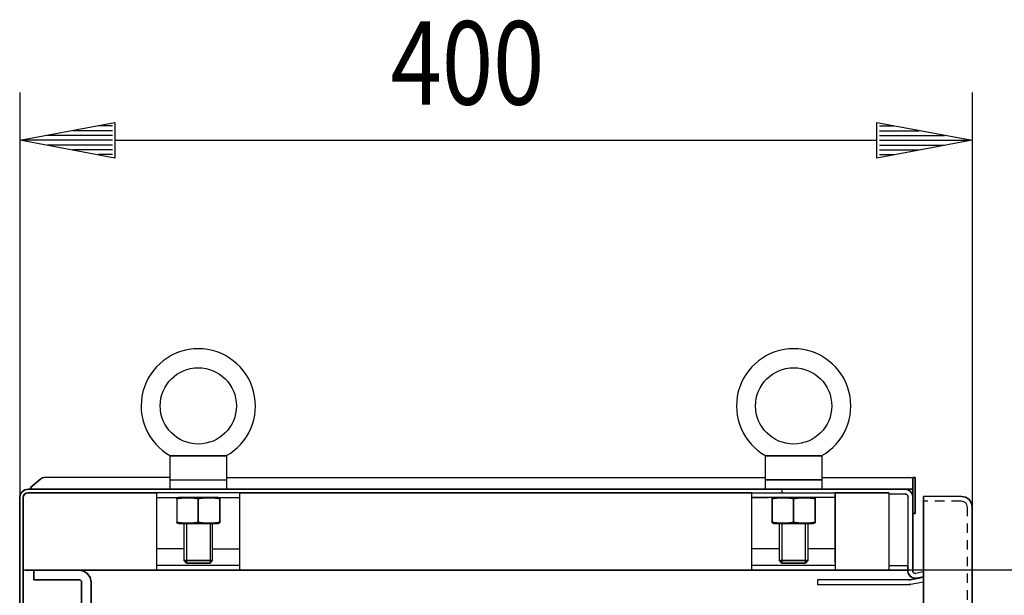
# Model space of a CAD drawing. Extents: x 0 to 5941, y 0 to 4200.
# Drawn here: x 1793 to 2207, y 3515 to 3757 of the extents above; entities that cross this region are included whole.
import ezdxf

# ---------------------------------------------------------------- set-up
doc = ezdxf.new("R2010")
doc.units = 0
doc.linetypes.add('GESTRICHELT', pattern=[7, 4, -3])
for name, color, linetype in [('1', 7, 'CONTINUOUS'), ('10', 7, 'CONTINUOUS'), ('49', 7, 'CONTINUOUS')]:
    doc.layers.add(name, color=color, linetype=linetype)

msp = doc.modelspace()

# ---------------------------------------------------------------- linework, layer by layer
at = {"layer": '1'}
for p, q in [((1880.2055, 3573.5845), (1856.2055, 3573.5845)), ((1856.2055, 3573.5845), (1880.2055, 3573.5845)), ((1856.2055, 3573.5845), (1856.2055, 3559.5845)), ((1856.5897, 3573.5845), (1856.5865, 3573.5845)), ((1856.5865, 3573.5845), (1856.598, 3573.5845)), ((1856.6445, 3573.5845), (1856.5897, 3573.5845)), ((1856.598, 3573.5845), (1856.6579, 3573.5845)), ((1856.7624, 3573.5845), (1856.6445, 3573.5845)), ((1856.6579, 3573.5845), (1856.7973, 3573.5845)), ((1856.9607, 3573.5845), (1856.7624, 3573.5845)), ((1856.7973, 3573.5845), (1856.997, 3573.5845)), ((1857.2134, 3573.5845), (1856.9607, 3573.5845)), ((1856.997, 3573.5845), (1857.2587, 3573.5845)), ((1857.5744, 3573.5845), (1857.2134, 3573.5845)), ((1857.2587, 3573.5845), (1857.56, 3573.5845)), ((1857.56, 3573.5845), (1858.0266, 3573.5845)), ((1857.9778, 3573.5845), (1857.5744, 3573.5845)), ((1858.4554, 3573.5845), (1857.9778, 3573.5845)), ((1858.0266, 3573.5845), (1858.5312, 3573.5845)), ((1858.9576, 3573.5845), (1858.4554, 3573.5845)), ((1858.5312, 3573.5845), (1859.1256, 3573.5845)), ((1859.6959, 3573.5845), (1858.9576, 3573.5845)), ((1859.1256, 3573.5845), (1859.7409, 3573.5845)), ((1860.4551, 3573.5845), (1859.6959, 3573.5845)), ((1859.7409, 3573.5845), (1860.6545, 3573.5845)), ((1861.3378, 3573.5845), (1860.4551, 3573.5845)), ((1860.6545, 3573.5845), (1861.5846, 3573.5845)), ((1862.2304, 3573.5845), (1861.3378, 3573.5845)), ((1861.5846, 3573.5845), (1862.8867, 3573.5845)), ((1863.6163, 3573.5845), (1862.2304, 3573.5845)), ((1862.8867, 3573.5845), (1864.1972, 3573.5845)), ((1865.0082, 3573.5845), (1863.6163, 3573.5845)), ((1864.1972, 3573.5845), (1864.9885, 3573.5845)), ((1864.9885, 3573.5845), (1865.7806, 3573.5845)), ((1865.847, 3573.5845), (1865.0082, 3573.5845)), ((1865.7806, 3573.5845), (1866.9928, 3573.5845)), ((1866.6862, 3573.5845), (1865.847, 3573.5845)), ((1867.6704, 3573.5845), (1866.6862, 3573.5845)), ((1866.9928, 3573.5845), (1868.2055, 3573.5845)), ((1868.6547, 3573.5845), (1867.6704, 3573.5845)), ((1868.2055, 3573.5845), (1869.8235, 3573.5845)), ((1869.8363, 3573.5845), (1868.6547, 3573.5845)), ((1869.8235, 3573.5845), (1871.4406, 3573.5845)), ((1871.0175, 3573.5845), (1869.8363, 3573.5845)), ((1871.7718, 3573.5845), (1871.0175, 3573.5845)), ((1871.4406, 3573.5845), (1872.8264, 3573.5845)), ((1872.5254, 3573.5845), (1871.7718, 3573.5845)), ((1873.7864, 3573.5845), (1872.5254, 3573.5845)), ((1872.8264, 3573.5845), (1874.2062, 3573.5845)), ((1875.0384, 3573.5845), (1873.7864, 3573.5845)), ((1874.2062, 3573.5845), (1875.0957, 3573.5845)), ((1875.9401, 3573.5845), (1875.0384, 3573.5845)), ((1875.0957, 3573.5845), (1875.9753, 3573.5845)), ((1876.8242, 3573.5845), (1875.9401, 3573.5845)), ((1875.9753, 3573.5845), (1876.732, 3573.5845)), ((1876.732, 3573.5845), (1877.4676, 3573.5845)), ((1877.4201, 3573.5845), (1876.8242, 3573.5845)), ((1877.9943, 3573.5845), (1877.4201, 3573.5845)), ((1877.4676, 3573.5845), (1877.9679, 3573.5845)), ((1877.9679, 3573.5845), (1878.4436, 3573.5845)), ((1878.4806, 3573.5845), (1877.9943, 3573.5845)), ((1878.4436, 3573.5845), (1878.8452, 3573.5845)), ((1878.9276, 3573.5845), (1878.4806, 3573.5845)), ((1878.8452, 3573.5845), (1879.2043, 3573.5845)), ((1879.2147, 3573.5845), (1878.9276, 3573.5845)), ((1879.2043, 3573.5845), (1879.4316, 3573.5845)), ((1879.4612, 3573.5845), (1879.2147, 3573.5845)), ((1879.4316, 3573.5845), (1879.6165, 3573.5845)), ((1879.6468, 3573.5845), (1879.4612, 3573.5845)), ((1879.6165, 3573.5845), (1879.7474, 3573.5845)), ((1879.7713, 3573.5845), (1879.6468, 3573.5845)), ((1879.7474, 3573.5845), (1879.8159, 3573.5845)), ((1879.8194, 3573.5845), (1879.7713, 3573.5845)), ((1879.8159, 3573.5845), (1879.8244, 3573.5845)), ((1879.8244, 3573.5845), (1879.8194, 3573.5845)), ((1880.2055, 3559.5845), (1880.2055, 3573.5845)), ((2130.2055, 3573.5845), (2106.2055, 3573.5845)), ((2106.2055, 3573.5845), (2130.2055, 3573.5845)), ((2106.2055, 3573.5845), (2106.2055, 3559.5845)), ((2106.5897, 3573.5845), (2106.5865, 3573.5845)), ((2106.5865, 3573.5845), (2106.598, 3573.5845)), ((2106.6445, 3573.5845), (2106.5897, 3573.5845)), ((2106.598, 3573.5845), (2106.6579, 3573.5845)), ((2106.7624, 3573.5845), (2106.6445, 3573.5845)), ((2106.6579, 3573.5845), (2106.7973, 3573.5845)), ((2106.9607, 3573.5845), (2106.7624, 3573.5845)), ((2106.7973, 3573.5845), (2106.997, 3573.5845)), ((2107.2134, 3573.5845), (2106.9607, 3573.5845)), ((2106.997, 3573.5845), (2107.2587, 3573.5845)), ((2107.5744, 3573.5845), (2107.2134, 3573.5845)), ((2107.2587, 3573.5845), (2107.56, 3573.5845)), ((2107.56, 3573.5845), (2108.0266, 3573.5845)), ((2107.9778, 3573.5845), (2107.5744, 3573.5845)), ((2108.4554, 3573.5845), (2107.9778, 3573.5845)), ((2108.0266, 3573.5845), (2108.5312, 3573.5845)), ((2108.9576, 3573.5845), (2108.4554, 3573.5845)), ((2108.5312, 3573.5845), (2109.1256, 3573.5845)), ((2109.6959, 3573.5845), (2108.9576, 3573.5845)), ((2109.1256, 3573.5845), (2109.7409, 3573.5845)), ((2110.4551, 3573.5845), (2109.6959, 3573.5845)), ((2109.7409, 3573.5845), (2110.6545, 3573.5845)), ((2111.3378, 3573.5845), (2110.4551, 3573.5845)), ((2110.6545, 3573.5845), (2111.5846, 3573.5845)), ((2112.2304, 3573.5845), (2111.3378, 3573.5845)), ((2111.5846, 3573.5845), (2112.8867, 3573.5845)), ((2113.6163, 3573.5845), (2112.2304, 3573.5845)), ((2112.8867, 3573.5845), (2114.1972, 3573.5845)), ((2115.0082, 3573.5845), (2113.6163, 3573.5845)), ((2114.1972, 3573.5845), (2114.9885, 3573.5845)), ((2114.9885, 3573.5845), (2115.7806, 3573.5845)), ((2115.847, 3573.5845), (2115.0082, 3573.5845)), ((2115.7806, 3573.5845), (2116.9928, 3573.5845)), ((2116.6862, 3573.5845), (2115.847, 3573.5845)), ((2117.6704, 3573.5845), (2116.6862, 3573.5845)), ((2116.9928, 3573.5845), (2118.2055, 3573.5845)), ((2118.6547, 3573.5845), (2117.6704, 3573.5845)), ((2118.2055, 3573.5845), (2119.8235, 3573.5845)), ((2119.8363, 3573.5845), (2118.6547, 3573.5845)), ((2119.8235, 3573.5845), (2121.4406, 3573.5845)), ((2121.0175, 3573.5845), (2119.8363, 3573.5845)), ((2121.7718, 3573.5845), (2121.0175, 3573.5845)), ((2121.4406, 3573.5845), (2122.8264, 3573.5845)), ((2122.5254, 3573.5845), (2121.7718, 3573.5845)), ((2123.7864, 3573.5845), (2122.5254, 3573.5845)), ((2122.8264, 3573.5845), (2124.2062, 3573.5845)), ((2125.0384, 3573.5845), (2123.7864, 3573.5845)), ((2124.2062, 3573.5845), (2125.0957, 3573.5845)), ((2125.9401, 3573.5845), (2125.0384, 3573.5845)), ((2125.0957, 3573.5845), (2125.9753, 3573.5845)), ((2126.8242, 3573.5845), (2125.9401, 3573.5845)), ((2125.9753, 3573.5845), (2126.732, 3573.5845)), ((2126.732, 3573.5845), (2127.4676, 3573.5845)), ((2127.4201, 3573.5845), (2126.8242, 3573.5845)), ((2127.9943, 3573.5845), (2127.4201, 3573.5845)), ((2127.4676, 3573.5845), (2127.9679, 3573.5845)), ((2127.9679, 3573.5845), (2128.4436, 3573.5845)), ((2128.4806, 3573.5845), (2127.9943, 3573.5845)), ((2128.4436, 3573.5845), (2128.8452, 3573.5845)), ((2128.9276, 3573.5845), (2128.4806, 3573.5845)), ((2128.8452, 3573.5845), (2129.2043, 3573.5845)), ((2129.2147, 3573.5845), (2128.9276, 3573.5845)), ((2129.2043, 3573.5845), (2129.4316, 3573.5845)), ((2129.4612, 3573.5845), (2129.2147, 3573.5845)), ((2129.4316, 3573.5845), (2129.6165, 3573.5845)), ((2129.6468, 3573.5845), (2129.4612, 3573.5845)), ((2129.6165, 3573.5845), (2129.7474, 3573.5845)), ((2129.7713, 3573.5845), (2129.6468, 3573.5845)), ((2129.7474, 3573.5845), (2129.8159, 3573.5845)), ((2129.8194, 3573.5845), (2129.7713, 3573.5845)), ((2129.8159, 3573.5845), (2129.8244, 3573.5845)), ((2129.8244, 3573.5845), (2129.8194, 3573.5845)), ((2130.2055, 3559.5849), (2130.2055, 3573.5845)), ((1802.3364, 3564.1966), (1802.0508, 3563.9966)), ((1802.0508, 3563.9966), (1802.3364, 3564.1966)), ((1802.6524, 3564.3439), (1802.3364, 3564.1966)), ((1802.3364, 3564.1966), (1802.6524, 3564.3439)), ((1802.9891, 3564.4341), (1802.6524, 3564.3439)), ((1802.6524, 3564.3439), (1802.9891, 3564.4341)), ((1803.3364, 3564.4645), (1802.9891, 3564.4341)), ((1802.9891, 3564.4341), (1803.3364, 3564.4645)), ((1856.2055, 3564.4645), (1803.3364, 3564.4645)), ((1880.2055, 3564.4645), (2106.2055, 3564.4645)), ((2130.2055, 3564.4645), (2167.2055, 3564.4645)), ((2167.9708, 3564.3123), (2167.2055, 3564.4645)), ((2167.2055, 3564.4645), (2167.9708, 3564.3123)), ((2167.9708, 3564.3123), (2168.2055, 3564.1555)), ((2168.2055, 3564.4645), (2168.2055, 3563.4645)), ((2168.2055, 3563.4645), (2168.2055, 3564.4645)), ((2168.2055, 3564.4645), (2168.2055, 3564.4341)), ((2168.2055, 3564.4341), (2168.2055, 3564.4645)), ((2168.2055, 3562.4645), (2168.2055, 3564.4645)), ((2168.2055, 3564.4645), (2168.2055, 3560.9388)), ((2168.2055, 3560.9388), (2168.2055, 3564.4645)), ((2168.2055, 3564.4645), (2169.2055, 3564.4645)), ((2169.2055, 3564.4645), (2168.2055, 3564.4645)), ((2168.2055, 3564.4645), (2168.2055, 3562.4645)), ((2169.2055, 3564.4645), (2168.2055, 3564.4645)), ((2168.2055, 3564.4645), (2169.2055, 3564.4645)), ((2168.2055, 3564.4341), (2168.2055, 3564.3439)), ((2168.2055, 3564.3439), (2168.2055, 3564.4341)), ((2168.2055, 3564.3439), (2168.2055, 3564.1966)), ((2168.2055, 3564.1966), (2168.2055, 3564.3439)), ((2168.2055, 3564.1966), (2168.2055, 3563.9966)), ((2168.2055, 3563.9966), (2168.2055, 3564.1966)), ((2169.2055, 3560.9388), (2169.2055, 3564.4645)), ((2169.2055, 3564.4645), (2169.2055, 3562.4645)), ((2169.2055, 3562.4645), (2169.2055, 3564.4645)), ((2169.2055, 3564.4645), (2169.2055, 3560.9388)), ((1856.2055, 3563.5845), (1880.2055, 3563.5845)), ((2130.2055, 3563.5845), (2106.2055, 3563.5845)), ((2106.2055, 3563.5845), (2130.2055, 3563.5845)), ((2124.2055, 3563.5845), (2112.2055, 3563.5845)), ((2112.2055, 3563.5845), (2124.2055, 3563.5845)), ((2113.279, 3563.5845), (2123.132, 3563.5845)), ((2123.132, 3563.5845), (2113.279, 3563.5845)), ((2123.132, 3563.5845), (2113.279, 3563.5845)), ((2113.279, 3563.5845), (2123.132, 3563.5845)), ((2168.2055, 3563.9966), (2168.2055, 3563.2306)), ((2168.2055, 3563.2306), (2168.2055, 3563.9966)), ((2168.2055, 3563.2306), (2168.2055, 3563.9966)), ((2168.2055, 3563.9966), (2168.2055, 3560.351)), ((2168.2055, 3563.9966), (2168.2055, 3563.2306)), ((2168.2055, 3560.351), (2168.2055, 3563.9966)), ((2168.2055, 3559.5849), (2168.2055, 3563.2306)), ((2168.2055, 3563.2306), (2168.2055, 3559.5849)), ((2168.2055, 3560.9388), (2168.2055, 3554.4645)), ((2168.2055, 3554.4645), (2168.2055, 3560.9388)), ((2168.2055, 3560.351), (2168.2055, 3559.5849)), ((2168.2055, 3559.5849), (2168.2055, 3560.351)), ((2169.2055, 3560.9388), (2169.2055, 3554.4645)), ((2169.2055, 3554.4645), (2169.2055, 3560.9388)), ((1793.2055, 3556.0845), (1793.4719, 3557.4239)), ((1793.4719, 3557.4239), (1793.2055, 3556.0845)), ((1793.2055, 3546.0845), (1793.2055, 3556.0845)), ((1793.2055, 3556.0845), (1793.2055, 1963.0845)), ((1793.2055, 1963.0845), (1793.2055, 3556.0845)), ((1793.4719, 3557.4239), (1794.2306, 3558.5594)), ((1794.2306, 3558.5594), (1793.4719, 3557.4239)), ((1794.2306, 3558.5594), (1795.3661, 3559.3181)), ((1795.3661, 3559.3181), (1794.2306, 3558.5594)), ((1794.7055, 3556.0845), (1794.8577, 3556.8499)), ((1794.8577, 3556.8499), (1794.7055, 3556.0845)), ((1794.7055, 1963.0845), (1794.7055, 3556.0845)), ((1794.7055, 3556.0845), (1794.7055, 3546.0845)), ((1794.7055, 3556.0845), (1794.7055, 1963.0845)), ((1794.8577, 3556.8499), (1795.2913, 3557.4987)), ((1795.2913, 3557.4987), (1794.8577, 3556.8499)), ((1795.2913, 3557.4987), (1795.9401, 3557.9323)), ((1795.9401, 3557.9323), (1795.2913, 3557.4987)), ((1795.3661, 3559.3181), (1796.7055, 3559.5845)), ((1796.7055, 3559.5845), (1795.3661, 3559.3181)), ((1795.9401, 3557.9323), (1796.7055, 3558.0845)), ((1796.7055, 3558.0845), (1795.9401, 3557.9323)), ((1796.7055, 3559.5845), (1850.2055, 3559.5845)), ((1850.2055, 3559.5845), (1796.7055, 3559.5845)), ((1850.2055, 3558.0845), (1796.7055, 3558.0845)), ((1796.7055, 3558.0845), (1850.2055, 3558.0845)), ((1850.418, 3559.5845), (1796.9027, 3559.5845)), ((1796.9027, 3559.5845), (2166.7055, 3559.5845)), ((1796.9027, 3559.5845), (2164.7055, 3559.5845)), ((1796.9027, 3558.0845), (1850.418, 3558.0845)), ((2168.2055, 3559.5849), (1798.0403, 3559.5849)), ((1798.0403, 3559.5849), (2168.2055, 3559.5849)), ((1823.5055, 3559.5845), (1819.9055, 3559.5845)), ((1819.9055, 3559.5845), (1823.5055, 3559.5845)), ((2100.7055, 3558.0845), (1844.605, 3558.0845)), ((1850.7055, 3558.0845), (1850.7055, 3525.5845)), ((1850.7055, 3556.0845), (1885.7055, 3556.0845)), ((1859.9055, 3556.0845), (1859.2055, 3555.8969)), ((1859.2055, 3555.8798), (1859.2055, 3555.8967)), ((1859.2055, 3555.8967), (1859.2055, 3555.8734)), ((1859.2055, 3555.8207), (1859.2055, 3555.8798)), ((1859.2055, 3555.8734), (1859.2055, 3555.8142)), ((1859.2055, 3555.6969), (1859.2055, 3555.8207)), ((1859.2055, 3555.8142), (1859.2055, 3555.6919)), ((1876.5055, 3556.0845), (1859.9055, 3556.0845)), ((1859.9055, 3556.0845), (1876.5055, 3556.0845)), ((1861.7055, 3556.0845), (1874.7055, 3556.0845)), ((1874.7055, 3556.0845), (1861.7055, 3556.0845)), ((1862.2055, 3556.0845), (1874.2055, 3556.0845)), ((1874.2055, 3556.0845), (1862.2055, 3556.0845)), ((1862.2055, 3556.0845), (1874.2055, 3556.0845)), ((1874.2055, 3556.0845), (1862.2055, 3556.0845)), ((1877.2055, 3555.8969), (1876.5055, 3556.0845)), ((1877.2055, 3555.8798), (1877.2055, 3555.8967)), ((1877.2055, 3555.8967), (1877.2055, 3555.8734)), ((1877.2055, 3555.8207), (1877.2055, 3555.8798)), ((1877.2055, 3555.8734), (1877.2055, 3555.8142)), ((1877.2055, 3555.6969), (1877.2055, 3555.8207)), ((1877.2055, 3555.8142), (1877.2055, 3555.6919)), ((1880.418, 3559.5845), (2083.2055, 3559.5845)), ((1885.7055, 3525.5845), (1885.7055, 3558.0845)), ((1885.7055, 3558.0845), (2100.7055, 3558.0845)), ((1885.7055, 3558.0845), (2100.7055, 3558.0845)), ((2113.2055, 3559.5845), (2093.2055, 3559.5845)), ((2093.2055, 3558.0845), (2113.2055, 3558.0845)), ((2100.7055, 3528.8845), (2100.7055, 3558.0845)), ((2100.7055, 3558.0845), (2135.7055, 3558.0845)), ((2100.7055, 3558.0845), (2107.7055, 3558.0845)), ((2135.7055, 3556.0845), (2100.7055, 3556.0845)), ((2100.7055, 3556.0845), (2107.7055, 3556.0845)), ((2107.7055, 3558.0845), (2158.2055, 3558.0845)), ((2109.9055, 3556.0845), (2109.2055, 3555.8969)), ((2109.2055, 3555.8798), (2109.2055, 3555.8967)), ((2109.2055, 3555.8967), (2109.2055, 3555.8734)), ((2109.2055, 3555.8207), (2109.2055, 3555.8798)), ((2109.2055, 3555.8734), (2109.2055, 3555.8142)), ((2109.2055, 3555.6969), (2109.2055, 3555.8207)), ((2109.2055, 3555.8142), (2109.2055, 3555.6919)), ((2126.5055, 3556.0845), (2109.9055, 3556.0845)), ((2109.9055, 3556.0845), (2126.5055, 3556.0845)), ((2111.7055, 3556.0845), (2124.7055, 3556.0845)), ((2124.7055, 3556.0845), (2111.7055, 3556.0845)), ((2112.2055, 3556.0845), (2124.2055, 3556.0845)), ((2124.2055, 3556.0845), (2112.2055, 3556.0845)), ((2112.2055, 3556.0845), (2124.2055, 3556.0845)), ((2124.2055, 3556.0845), (2112.2055, 3556.0845)), ((2166.7055, 3559.5845), (2113.2055, 3559.5845)), ((2165.3185, 3559.5845), (2113.2055, 3559.5845)), ((2113.2055, 3559.5845), (2165.3185, 3559.5845)), ((2113.2055, 3559.5845), (2113.2055, 3558.0845)), ((2113.2055, 3558.0845), (2158.2055, 3558.0845)), ((2127.2055, 3555.8969), (2126.5055, 3556.0845)), ((2127.2055, 3555.8798), (2127.2055, 3555.8967)), ((2127.2055, 3555.8967), (2127.2055, 3555.8734)), ((2127.2055, 3555.8207), (2127.2055, 3555.8798)), ((2127.2055, 3555.8734), (2127.2055, 3555.8142)), ((2127.2055, 3555.6969), (2127.2055, 3555.8207)), ((2127.2055, 3555.8142), (2127.2055, 3555.6919)), ((2135.7055, 3558.0845), (2135.7055, 3556.0845)), ((2135.7055, 3557.8333), (2135.7055, 3558.0845)), ((2135.7055, 3558.0845), (2158.2055, 3558.0845)), ((2158.2055, 3558.0845), (2135.7055, 3558.0845)), ((2135.7055, 3558.0845), (2135.7055, 3556.0845)), ((2135.7055, 3556.0845), (2135.7055, 3558.0845)), ((2135.7055, 3557.118), (2135.7055, 3557.8333)), ((2135.7055, 3556.0474), (2135.7055, 3557.118)), ((2135.7055, 3556.0845), (2135.7055, 3555.9856)), ((2135.7055, 3554.7845), (2135.7055, 3556.0474)), ((2135.7055, 3555.9856), (2135.7055, 3555.7038)), ((2158.2055, 3558.0845), (2158.2055, 3525.5845)), ((2165.2055, 3557.5845), (2158.2055, 3557.5845)), ((2164.7055, 3559.5845), (2166.0449, 3559.5845)), ((2165.4708, 3559.5845), (2164.7055, 3559.5845)), ((2166.3535, 3559.3562), (2165.2055, 3559.5845)), ((2165.2055, 3559.5845), (2166.3535, 3559.3562)), ((2165.3185, 3559.5845), (2165.2055, 3559.5845)), ((2165.2055, 3559.5845), (2165.3185, 3559.5845)), ((2165.2055, 3557.5845), (2165.5882, 3557.5084)), ((2165.5882, 3557.5084), (2165.2055, 3557.5845)), ((2166.1197, 3559.5845), (2165.4708, 3559.5845)), ((2165.5882, 3557.5084), (2165.9126, 3557.2916)), ((2165.9126, 3557.2916), (2165.5882, 3557.5084)), ((2165.9126, 3557.2916), (2166.1294, 3556.9672)), ((2166.1294, 3556.9672), (2165.9126, 3557.2916)), ((2166.0449, 3559.5845), (2167.1803, 3559.5845)), ((2166.5532, 3559.5845), (2166.1197, 3559.5845)), ((2166.1294, 3556.9672), (2166.2055, 3556.5845)), ((2166.2055, 3556.5845), (2166.1294, 3556.9672)), ((2166.2061, 3556.5845), (2166.2055, 3525.2689)), ((2167.3268, 3558.7058), (2166.3535, 3559.3562)), ((2166.3535, 3559.3562), (2167.3268, 3558.7058)), ((2166.7055, 3559.5845), (2166.5532, 3559.5845)), ((2168.2055, 3559.5845), (2166.7055, 3559.5845)), ((2166.7055, 3559.5845), (2168.2055, 3559.5845)), ((2168.2055, 3559.5845), (2166.7055, 3559.5845)), ((2167.1803, 3559.5845), (2167.9391, 3559.5845)), ((2167.9771, 3557.7326), (2167.3268, 3558.7058)), ((2167.3268, 3558.7058), (2167.9771, 3557.7326)), ((2167.9391, 3559.5845), (2168.2055, 3559.5845)), ((2168.2055, 3556.5845), (2167.9771, 3557.7326)), ((2167.9771, 3557.7326), (2168.2055, 3556.5845)), ((2168.2055, 3527.2685), (2168.2055, 3556.9845)), ((2168.2055, 3556.9845), (2168.2055, 3556.5845)), ((2168.2055, 3556.5845), (2168.2055, 3556.9845)), ((2168.2055, 3556.9845), (2168.2055, 3527.2685)), ((2168.2055, 3527.2685), (2168.2055, 3556.9845)), ((2168.2055, 3556.9845), (2168.2055, 3527.2685)), ((2172.7055, 3556.2421), (2172.7055, 3556.5846)), ((2172.7055, 3556.5846), (2172.7055, 3554.5846)), ((2172.7055, 3556.5846), (2172.7055, 3554.5846)), ((2172.7055, 3556.2421), (2172.7055, 3556.5846)), ((2172.7055, 3556.5846), (2172.7055, 3554.5846)), ((2172.7055, 3554.5846), (2172.7055, 3556.5846)), ((2188.7355, 3556.5846), (2172.7055, 3556.5846)), ((2172.7055, 3556.5846), (2172.7055, 3554.5846)), ((2172.7055, 3554.5846), (2172.7055, 3556.5846)), ((2172.7055, 3556.5846), (2172.7055, 3554.5846)), ((2172.7055, 3554.5846), (2172.7055, 3556.5846)), ((2172.7055, 3555.2666), (2172.7055, 3556.2421)), ((2172.7055, 3555.2666), (2172.7055, 3556.2421)), ((2188.7355, 3556.5846), (2190.4461, 3556.2443)), ((2190.4461, 3556.2443), (2188.7355, 3556.5846)), ((2190.4461, 3556.2443), (2191.8962, 3555.2754)), ((2191.8962, 3555.2754), (2190.4461, 3556.2443)), ((1859.2055, 3555.5239), (1859.2055, 3555.6969)), ((1859.2055, 3555.6919), (1859.2055, 3555.5239)), ((1859.2055, 3555.5239), (1859.2055, 3545.8451)), ((1868.2055, 3545.8451), (1868.2055, 3555.5239)), ((1868.2055, 3555.5239), (1868.2055, 3545.8451)), ((1877.2055, 3555.5239), (1877.2055, 3555.6969)), ((1877.2055, 3555.6919), (1877.2055, 3555.5239)), ((1877.2055, 3545.8451), (1877.2055, 3555.5239)), ((1877.2055, 3555.5239), (1877.2055, 3545.8451)), ((2100.7055, 3525.5845), (2100.7055, 3554.7845)), ((2109.2055, 3555.5239), (2109.2055, 3555.6969)), ((2109.2055, 3555.6919), (2109.2055, 3555.5239)), ((2109.2055, 3545.8451), (2109.2055, 3555.5239)), ((2109.2055, 3555.5239), (2109.2055, 3545.8451)), ((2118.2055, 3545.8451), (2118.2055, 3555.5239)), ((2118.2055, 3555.5239), (2118.2055, 3545.8451)), ((2127.2055, 3555.5239), (2127.2055, 3555.6969)), ((2127.2055, 3555.6919), (2127.2055, 3555.5239)), ((2127.2055, 3545.8451), (2127.2055, 3555.5239)), ((2127.2055, 3555.5239), (2127.2055, 3545.8451)), ((2135.7055, 3555.7038), (2135.7055, 3555.282)), ((2135.7055, 3555.282), (2135.7055, 3554.7845)), ((2135.7055, 3554.7845), (2135.7055, 3525.5845)), ((2135.7055, 3528.8845), (2135.7055, 3554.7845)), ((2168.2055, 3549.4645), (2168.2055, 3554.4645)), ((2168.2055, 3554.4645), (2168.2055, 3549.4645)), ((2169.2055, 3549.4645), (2169.2055, 3554.4645)), ((2169.2055, 3554.4645), (2169.2055, 3549.4645)), ((2172.7055, 3553.8067), (2172.7055, 3555.2666)), ((2172.7055, 3553.8067), (2172.7055, 3555.2666)), ((2172.7055, 3554.5846), (2172.7055, 3554.3943)), ((2172.7055, 3554.5846), (2172.7055, 3554.3943)), ((2172.7055, 3554.3943), (2172.7055, 3553.8524)), ((2172.7055, 3554.3943), (2172.7055, 3553.8524)), ((2172.7055, 3553.8524), (2172.7055, 3553.0413)), ((2172.7055, 3553.8524), (2172.7055, 3553.0413)), ((2172.7055, 3552.0846), (2172.7055, 3553.8067)), ((2172.7055, 3552.0846), (2172.7055, 3553.8067)), ((2172.7055, 3553.0413), (2172.7055, 3552.0846)), ((2172.7055, 3553.0413), (2172.7055, 3552.0846)), ((2172.7055, 1994.0846), (2172.7055, 3552.0846)), ((2172.7055, 3552.0846), (2172.7055, 1994.0846)), ((2172.7055, 1994.0546), (2172.7055, 3552.0846)), ((2172.7055, 3552.0846), (2172.7055, 1994.0546)), ((2191.8962, 3555.2754), (2192.8652, 3553.8252)), ((2192.8652, 3553.8252), (2191.8962, 3555.2754)), ((2192.8652, 3553.8252), (2193.2055, 3552.1146)), ((2193.2055, 3552.1146), (2192.8652, 3553.8252)), ((2193.2055, 3552.1146), (2193.2055, 1994.0546)), ((2193.2055, 1994.0546), (2193.2055, 3552.1146)), ((2168.2055, 3549.4645), (2169.2055, 3549.4645)), ((2169.2055, 3549.4645), (2168.2055, 3549.4645)), ((1793.2055, 1973.0845), (1793.2055, 3546.0845)), ((1793.2055, 3546.0845), (1793.2055, 1973.0845)), ((1794.7055, 1973.0845), (1794.7055, 3546.0845)), ((1794.7055, 3546.0845), (1794.7055, 1973.0845)), ((1859.2055, 3545.8451), (1859.2055, 3545.6721)), ((1859.2055, 3545.6771), (1859.2055, 3545.8451)), ((1859.2055, 3545.5548), (1859.2055, 3545.6771)), ((1859.2055, 3545.6721), (1859.2055, 3545.5483)), ((1859.2055, 3545.4956), (1859.2055, 3545.5548)), ((1859.2055, 3545.5483), (1859.2055, 3545.4892)), ((1859.2055, 3545.4724), (1859.2055, 3545.4956)), ((1859.2055, 3545.4892), (1859.2055, 3545.4724)), ((1859.2055, 3545.4721), (1859.9055, 3545.2845)), ((1859.9055, 3545.2845), (1876.5055, 3545.2845)), ((1876.5055, 3545.2845), (1859.9055, 3545.2845)), ((1862.2055, 3529.658), (1862.2055, 3545.2845)), ((1862.2055, 3545.2845), (1874.2055, 3545.2845)), ((1874.2055, 3545.2845), (1862.2055, 3545.2845)), ((1862.2055, 3545.2845), (1874.2055, 3545.2845)), ((1874.2055, 3545.2845), (1862.2055, 3545.2845)), ((1874.2055, 3529.658), (1874.2055, 3545.2845)), ((1876.5055, 3545.2845), (1877.2055, 3545.4721)), ((1877.2055, 3545.8451), (1877.2055, 3545.6721)), ((1877.2055, 3545.6771), (1877.2055, 3545.8451)), ((1877.2055, 3545.5548), (1877.2055, 3545.6771)), ((1877.2055, 3545.6721), (1877.2055, 3545.5483)), ((1877.2055, 3545.4956), (1877.2055, 3545.5548)), ((1877.2055, 3545.5483), (1877.2055, 3545.4892)), ((1877.2055, 3545.4724), (1877.2055, 3545.4956)), ((1877.2055, 3545.4892), (1877.2055, 3545.4724)), ((2109.2055, 3545.8451), (2109.2055, 3545.6721)), ((2109.2055, 3545.6771), (2109.2055, 3545.8451)), ((2109.2055, 3545.5548), (2109.2055, 3545.6771)), ((2109.2055, 3545.6721), (2109.2055, 3545.5483)), ((2109.2055, 3545.4956), (2109.2055, 3545.5548)), ((2109.2055, 3545.5483), (2109.2055, 3545.4892)), ((2109.2055, 3545.4724), (2109.2055, 3545.4956)), ((2109.2055, 3545.4892), (2109.2055, 3545.4724)), ((2109.2055, 3545.4721), (2109.9055, 3545.2845)), ((2109.9055, 3545.2845), (2126.5055, 3545.2845)), ((2126.5055, 3545.2845), (2109.9055, 3545.2845)), ((2112.2055, 3529.658), (2112.2055, 3545.2845)), ((2112.2055, 3545.2845), (2113.279, 3545.2845)), ((2124.2055, 3545.2845), (2112.2055, 3545.2845)), ((2112.2055, 3545.2845), (2124.2055, 3545.2845)), ((2124.2055, 3545.2845), (2112.2055, 3545.2845)), ((2113.279, 3545.2845), (2123.132, 3545.2845)), ((2123.132, 3545.2845), (2124.2055, 3545.2845)), ((2124.2055, 3545.2845), (2124.2055, 3529.658)), ((2126.5055, 3545.2845), (2127.2055, 3545.4721)), ((2127.2055, 3545.8451), (2127.2055, 3545.6721)), ((2127.2055, 3545.6771), (2127.2055, 3545.8451)), ((2127.2055, 3545.5548), (2127.2055, 3545.6771)), ((2127.2055, 3545.6721), (2127.2055, 3545.5483)), ((2127.2055, 3545.4956), (2127.2055, 3545.5548)), ((2127.2055, 3545.5483), (2127.2055, 3545.4892)), ((2127.2055, 3545.4724), (2127.2055, 3545.4956)), ((2127.2055, 3545.4892), (2127.2055, 3545.4724)), ((1862.2055, 3534.5845), (1850.7055, 3534.5845)), ((1874.2055, 3534.5845), (1885.7055, 3534.5845)), ((2112.2055, 3534.5845), (2100.7055, 3534.5845)), ((2135.7055, 3534.5845), (2124.2055, 3534.5845)), ((1885.7055, 3527.5845), (1850.7055, 3527.5845)), ((1863.279, 3528.5845), (1862.2055, 3529.658)), ((1862.2055, 3529.658), (1874.2055, 3529.658)), ((1874.2055, 3529.658), (1862.2055, 3529.658)), ((1873.132, 3528.5845), (1863.279, 3528.5845)), ((1863.279, 3528.5845), (1873.132, 3528.5845)), ((1873.132, 3528.5845), (1874.2055, 3529.658)), ((2135.7055, 3527.5845), (2100.7055, 3527.5845)), ((2113.279, 3528.5845), (2112.2055, 3529.658)), ((2112.2055, 3529.658), (2124.2055, 3529.658)), ((2124.2055, 3529.658), (2112.2055, 3529.658)), ((2123.132, 3528.5845), (2113.279, 3528.5845)), ((2113.279, 3528.5845), (2123.132, 3528.5845)), ((2124.2055, 3529.658), (2123.132, 3528.5845)), ((2158.2055, 3527.584), (2166.2055, 3527.5839)), ((2166.2055, 3525.2689), (2166.2055, 3527.2685)), ((2168.2055, 3525.2689), (2168.2055, 3527.2685)), ((2168.2055, 3527.2685), (2168.2055, 3525.2689)), ((2166.2055, 3525.5845), (1794.7055, 3525.5845)), ((1795.7055, 3525.5845), (2166.2055, 3525.5845)), ((1818.2055, 3525.5845), (1799.2055, 3525.5845)), ((1799.2055, 3525.5845), (1799.2055, 3521.5845)), ((1799.2055, 3525.5845), (1818.2055, 3525.5845)), ((1818.2055, 3525.5845), (1799.2055, 3525.5845)), ((1799.2055, 3525.5845), (1799.2055, 3521.5845)), ((1799.2055, 3521.5845), (1799.2055, 3525.5845)), ((1799.2055, 3523.049), (1799.2055, 3524.6711)), ((1799.2055, 3521.9651), (1799.2055, 3523.049)), ((1812.7055, 3525.5845), (1804.7055, 3525.5845)), ((1804.7055, 3525.5845), (1812.7055, 3525.5845)), ((1818.2055, 3525.6606), (1818.2055, 3525.5845)), ((1818.2055, 3525.5845), (1820.1189, 3525.2039)), ((1820.1189, 3525.2039), (1818.2055, 3525.5845)), ((1820.1189, 3525.2039), (1821.741, 3524.12)), ((1821.741, 3524.12), (1820.1189, 3525.2039)), ((1821.741, 3524.12), (1822.8249, 3522.4979)), ((1822.8249, 3522.4979), (1821.741, 3524.12)), ((1847.2055, 3525.5845), (1864.2055, 3525.5845)), ((1864.2055, 3525.5845), (1847.2055, 3525.5845)), ((1850.7055, 3525.5845), (1885.7055, 3525.5845)), ((1872.2055, 3525.5845), (1889.2055, 3525.5845)), ((1889.2055, 3525.5845), (1872.2055, 3525.5845)), ((2100.7055, 3525.5845), (1885.7055, 3525.5845)), ((1885.7055, 3525.5845), (2100.7055, 3525.5845)), ((2114.2055, 3525.5845), (2097.2055, 3525.5845)), ((2097.2055, 3525.5845), (2114.2055, 3525.5845)), ((2135.7055, 3525.5845), (2100.7055, 3525.5845)), ((2139.2055, 3525.5845), (2122.2055, 3525.5845)), ((2122.2055, 3525.5845), (2139.2055, 3525.5845)), ((2166.2055, 3525.2689), (2166.3315, 3524.4085)), ((2166.3315, 3524.4085), (2166.2055, 3525.2689)), ((2166.3315, 3524.4085), (2166.699, 3523.6204)), ((2166.699, 3523.6204), (2166.3315, 3524.4085)), ((2166.699, 3523.6204), (2167.2771, 3522.9708)), ((2167.2771, 3522.9708), (2166.699, 3523.6204)), ((2167.2771, 3522.9708), (2168.0172, 3522.5142)), ((2168.0172, 3522.5142), (2167.2771, 3522.9708)), ((2168.2055, 3525.2689), (2168.2475, 3524.9821)), ((2168.2475, 3524.9821), (2168.2055, 3525.2689)), ((2168.2475, 3524.9821), (2168.37, 3524.7194)), ((2168.37, 3524.7194), (2168.2475, 3524.9821)), ((2168.37, 3524.7194), (2168.5627, 3524.5028)), ((2168.5627, 3524.5028), (2168.37, 3524.7194)), ((2168.5627, 3524.5028), (2168.8094, 3524.3507)), ((2168.8094, 3524.3507), (2168.5627, 3524.5028)), ((2168.8094, 3524.3507), (2169.0894, 3524.2756)), ((2169.0894, 3524.2756), (2168.8094, 3524.3507)), ((2169.0894, 3524.2756), (2169.3791, 3524.2841)), ((2169.3791, 3524.2841), (2169.0894, 3524.2756)), ((2172.7055, 3524.8706), (2169.3791, 3524.2841)), ((2172.7055, 3522.8398), (2169.7264, 3522.3145)), ((1799.2055, 3521.5845), (1799.2055, 3521.9651)), ((1799.2055, 3521.5845), (1818.2055, 3521.5845)), ((1818.2055, 3521.5845), (1799.2055, 3521.5845)), ((1818.2055, 3521.5845), (1799.2055, 3521.5845)), ((1804.7055, 3521.5845), (1812.7055, 3521.5845)), ((1812.7055, 3521.5845), (1804.7055, 3521.5845)), ((1818.5882, 3521.5084), (1818.2055, 3521.5845)), ((1818.2055, 3521.5845), (1818.5882, 3521.5084)), ((1818.9126, 3521.2916), (1818.5882, 3521.5084)), ((1818.5882, 3521.5084), (1818.9126, 3521.2916)), ((1819.1294, 3520.9672), (1818.9126, 3521.2916)), ((1818.9126, 3521.2916), (1819.1294, 3520.9672)), ((1819.2055, 3520.5845), (1819.1294, 3520.9672)), ((1819.1294, 3520.9672), (1819.2055, 3520.5845)), ((1819.2055, 3490.5845), (1819.2055, 3520.5845)), ((1819.2055, 3520.5845), (1819.2055, 3485.5845)), ((1822.8249, 3522.4979), (1823.2055, 3520.5845)), ((1823.2055, 3520.5845), (1822.8249, 3522.4979)), ((1823.2055, 3485.5845), (1823.2055, 3520.5845)), ((1823.2055, 3520.5845), (1823.2055, 3490.5845)), ((2166.5204, 3521.5846), (2128.2055, 3521.5786)), ((2128.2055, 3521.5786), (2128.2055, 3519.5846)), ((2128.2055, 3519.5846), (2166.5204, 3519.5846)), ((2166.6295, 3521.587), (2166.5204, 3521.5846)), ((2166.5204, 3521.5846), (2166.6295, 3521.587)), ((2166.5204, 3521.5846), (2166.6295, 3521.587)), ((2166.6295, 3521.587), (2166.5204, 3521.5846)), ((2166.7167, 3519.5889), (2166.5204, 3519.5846)), ((2166.5204, 3519.5846), (2166.7167, 3519.5889)), ((2166.5204, 3519.5846), (2166.7167, 3519.5889)), ((2166.7383, 3521.5942), (2166.6295, 3521.587)), ((2166.6295, 3521.587), (2166.7383, 3521.5942)), ((2166.6295, 3521.587), (2166.7383, 3521.5942)), ((2166.7383, 3521.5942), (2166.6295, 3521.587)), ((2166.9126, 3519.6018), (2166.7167, 3519.5889)), ((2166.7167, 3519.5889), (2166.9126, 3519.6018)), ((2166.9126, 3519.6018), (2166.7167, 3519.5889)), ((2166.7167, 3519.5889), (2166.9126, 3519.6018)), ((2166.8467, 3521.606), (2166.7383, 3521.5942)), ((2166.7383, 3521.5942), (2166.8467, 3521.606)), ((2166.7383, 3521.5942), (2166.8467, 3521.606)), ((2166.8467, 3521.606), (2166.7383, 3521.5942)), ((2166.9545, 3521.6226), (2166.8467, 3521.606)), ((2166.8467, 3521.606), (2166.9545, 3521.6226)), ((2166.8467, 3521.606), (2166.9545, 3521.6226)), ((2166.9545, 3521.6226), (2166.8467, 3521.606)), ((2167.1078, 3519.6231), (2166.9126, 3519.6018)), ((2166.9126, 3519.6018), (2167.1078, 3519.6231)), ((2167.1078, 3519.6231), (2166.9126, 3519.6018)), ((2166.9126, 3519.6018), (2167.1078, 3519.6231)), ((2169.3181, 3522.0394), (2166.9545, 3521.6226)), ((2166.9545, 3521.6226), (2169.3181, 3522.0394)), ((2167.3018, 3519.653), (2167.1078, 3519.6231)), ((2167.1078, 3519.6231), (2167.3018, 3519.653)), ((2167.3018, 3519.653), (2167.1078, 3519.6231)), ((2167.1078, 3519.6231), (2167.3018, 3519.653)), ((2169.6654, 3520.0698), (2167.3018, 3519.653)), ((2168.0172, 3522.5142), (2168.8572, 3522.2892)), ((2168.8572, 3522.2892), (2168.0172, 3522.5142)), ((2168.8572, 3522.2892), (2169.7264, 3522.3145)), ((2169.7264, 3522.3145), (2168.8572, 3522.2892)), ((2169.3181, 3522.0394), (2172.7055, 3522.6367)), ((2172.7055, 3520.6058), (2169.6654, 3520.0698))]:
    msp.add_line(p, q, dxfattribs=at)
at = {"layer": '1', "color": 1}
for p, q in [((1862.2055, 3556.0845), (1862.2055, 3555.8524)), ((1862.2055, 3555.8524), (1862.2055, 3556.0845)), ((1874.2055, 3555.8524), (1874.2055, 3556.0845)), ((1874.2055, 3556.0845), (1874.2055, 3555.8524)), ((1863.279, 3545.2845), (1863.279, 3528.5845)), ((1873.132, 3545.2845), (1873.132, 3528.5845)), ((2113.279, 3545.2845), (2113.279, 3528.5845)), ((2123.132, 3528.5845), (2123.132, 3545.2845))]:
    msp.add_line(p, q, dxfattribs=at)
at = {"layer": '1', "color": 3, "linetype": 'GESTRICHELT'}
for p, q in [((2188.5385, 3554.5846), (2172.7055, 3554.5846)), ((2189.6657, 3554.3604), (2188.5385, 3554.5846)), ((2190.4543, 3553.8334), (2189.6657, 3554.3604)), ((2190.9813, 3553.0448), (2190.4543, 3553.8334)), ((2191.2055, 3551.9176), (2190.9813, 3553.0448)), ((2191.2055, 1994.2516), (2191.2055, 3551.9176))]:
    msp.add_line(p, q, dxfattribs=at)
at = {"layer": '1', "color": 2}
for p, q in [((1873.132, 3528.5845), (1863.279, 3528.5845)), ((1863.279, 3528.5845), (1873.132, 3528.5845)), ((2123.132, 3528.5845), (2113.279, 3528.5845)), ((2113.279, 3528.5845), (2123.132, 3528.5845))]:
    msp.add_line(p, q, dxfattribs=at)
at = {"layer": '1'}
for centre in [(1868.2055, 3594.5845), (2118.2055, 3594.5845)]:
    msp.add_circle(centre, 16, dxfattribs=at)
for centre, radius, start, end in [((1868.2055, 3594.5845), 24, -61.045073, -118.954997), ((2118.2055, 3594.5845), 24, -61.045073, -118.954997), ((1863.9608, 3526.3332), 29.5717, 94.489563, 96.86976), ((1863.9384, 3526.574), 29.3292, 94.317855, 96.800009), ((1863.7872, 3528.544), 27.3545, 92.456471, 94.489563), ((1863.7693, 3528.8132), 27.0843, 92.098299, 94.317855), ((1863.7058, 3530.4412), 25.4557, 90.272618, 92.456471), ((1863.7056, 3530.551), 25.3458, 90, 92.098299), ((1863.7053, 3530.551), 25.346, 90, 90.272618), ((1863.7053, 3530.551), 25.3458, 87.901701, 90), ((1863.7056, 3530.551), 25.346, 89.727382, 90), ((1863.7051, 3530.4412), 25.4557, 87.543529, 89.727382), ((1863.6416, 3528.8132), 27.0843, 85.682145, 87.901701), ((1863.6237, 3528.544), 27.3545, 85.510437, 87.543529), ((1863.4726, 3526.574), 29.3292, 83.199991, 85.682145), ((1863.4501, 3526.3332), 29.5717, 83.13024, 85.510437), ((1872.9608, 3526.3332), 29.5717, 94.489563, 96.86976), ((1872.9384, 3526.574), 29.3292, 94.317855, 96.800009), ((1872.7872, 3528.544), 27.3545, 92.456471, 94.489563), ((1872.7693, 3528.8132), 27.0843, 92.098299, 94.317855), ((1872.7058, 3530.4412), 25.4557, 90.272618, 92.456471), ((1872.7056, 3530.551), 25.3458, 90, 92.098299), ((1872.7053, 3530.551), 25.346, 90, 90.272618), ((1872.7053, 3530.551), 25.3458, 87.901701, 90), ((1872.7056, 3530.551), 25.346, 89.727382, 90), ((1872.7051, 3530.4412), 25.4557, 87.543529, 89.727382), ((1872.6416, 3528.8132), 27.0843, 85.682145, 87.901701), ((1872.6237, 3528.544), 27.3545, 85.510437, 87.543529), ((1872.4726, 3526.574), 29.3292, 83.199991, 85.682145), ((1872.4501, 3526.3332), 29.5717, 83.13024, 85.510437), ((2113.9608, 3526.3332), 29.5717, 94.489563, 96.86976), ((2113.9384, 3526.574), 29.3292, 94.317855, 96.800009), ((2113.7872, 3528.544), 27.3545, 92.456471, 94.489563), ((2113.7693, 3528.8132), 27.0843, 92.098299, 94.317855), ((2113.7058, 3530.4412), 25.4557, 90.272618, 92.456471), ((2113.7056, 3530.551), 25.3458, 90, 92.098299), ((2113.7053, 3530.551), 25.346, 90, 90.272618), ((2113.7053, 3530.551), 25.3458, 87.901701, 90), ((2113.7056, 3530.551), 25.346, 89.727382, 90), ((2113.7051, 3530.4412), 25.4557, 87.543529, 89.727382), ((2113.6416, 3528.8132), 27.0843, 85.682145, 87.901701), ((2113.6237, 3528.544), 27.3545, 85.510437, 87.543529), ((2113.4726, 3526.574), 29.3292, 83.199991, 85.682145), ((2113.4501, 3526.3332), 29.5717, 83.13024, 85.510437), ((2122.9608, 3526.3332), 29.5717, 94.489563, 96.86976), ((2122.9384, 3526.574), 29.3292, 94.317855, 96.800009), ((2122.7872, 3528.544), 27.3545, 92.456471, 94.489563), ((2122.7693, 3528.8132), 27.0843, 92.098299, 94.317855), ((2122.7058, 3530.4412), 25.4557, 90.272618, 92.456471), ((2122.7056, 3530.551), 25.3458, 90, 92.098299), ((2122.7053, 3530.551), 25.346, 90, 90.272618), ((2122.7053, 3530.551), 25.3458, 87.901701, 90), ((2122.7056, 3530.551), 25.346, 89.727382, 90), ((2122.7051, 3530.4412), 25.4557, 87.543529, 89.727382), ((2122.6416, 3528.8132), 27.0843, 85.682145, 87.901701), ((2122.6237, 3528.544), 27.3545, 85.510437, 87.543529), ((2122.4726, 3526.574), 29.3292, 83.199991, 85.682145), ((2122.4501, 3526.3332), 29.5717, 83.13024, 85.510437), ((1864.8941, 3518.5867), 37.3735, 96.86976, 98.755214), ((1864.8796, 3518.681), 37.2772, 96.800009, 98.755214), ((1862.5314, 3518.681), 37.2772, 81.245174, 83.199991), ((1862.5169, 3518.5867), 37.3735, 81.244786, 83.13024), ((1873.8941, 3518.5867), 37.3735, 96.86976, 98.755214), ((1873.8796, 3518.681), 37.2772, 96.800009, 98.754826), ((1871.5314, 3518.681), 37.2772, 81.244786, 83.199991), ((1871.5169, 3518.5867), 37.3735, 81.244786, 83.13024), ((2114.8941, 3518.5867), 37.3735, 96.86976, 98.755214), ((2114.8796, 3518.681), 37.2772, 96.800009, 98.755214), ((2112.5314, 3518.681), 37.2772, 81.244786, 83.199991), ((2112.5169, 3518.5867), 37.3735, 81.244786, 83.13024), ((2123.8941, 3518.5867), 37.3735, 96.86976, 98.755214), ((2123.8796, 3518.681), 37.2772, 96.800009, 98.755214), ((2121.5314, 3518.681), 37.2772, 81.244786, 83.199991), ((2121.5169, 3518.5867), 37.3735, 81.244786, 83.13024), ((1864.8941, 3582.7823), 37.3735, -98.755214, -96.86976), ((1864.8796, 3582.688), 37.2772, -98.755214, -96.800009), ((1863.9608, 3575.0358), 29.5717, -96.86976, -94.489563), ((1863.9384, 3574.795), 29.3292, -96.800009, -94.317855), ((1863.7872, 3572.825), 27.3545, -94.489563, -92.456471), ((1863.7693, 3572.5558), 27.0843, -94.317855, -92.098299), ((1863.7058, 3570.9278), 25.4557, -92.456471, -90.272618), ((1863.7056, 3570.818), 25.3458, -92.098299, -90), ((1863.7053, 3570.818), 25.346, -90.272618, -90), ((1863.7053, 3570.818), 25.3458, -90, -87.901701), ((1863.7056, 3570.818), 25.346, -90, -89.727382), ((1863.7051, 3570.9278), 25.4557, -89.727382, -87.543529), ((1863.6416, 3572.5558), 27.0843, -87.901701, -85.682145), ((1863.6237, 3572.825), 27.3545, -87.543529, -85.510437), ((1863.4726, 3574.795), 29.3292, -85.682145, -83.199991), ((1863.4501, 3575.0358), 29.5717, -85.510437, -83.13024), ((1862.5314, 3582.688), 37.2772, -83.199991, -81.244786), ((1862.5169, 3582.7823), 37.3735, -83.13024, -81.244786), ((1873.8941, 3582.7823), 37.3735, -98.755214, -96.86976), ((1873.8796, 3582.688), 37.2772, -98.755214, -96.800009), ((1872.9608, 3575.0358), 29.5717, -96.86976, -94.489563), ((1872.9384, 3574.795), 29.3292, -96.800009, -94.317855), ((1872.7872, 3572.825), 27.3545, -94.489563, -92.456471), ((1872.7693, 3572.5558), 27.0843, -94.317855, -92.098299), ((1872.7058, 3570.9278), 25.4557, -92.456471, -90.272618), ((1872.7056, 3570.818), 25.3458, -92.098299, -90), ((1872.7053, 3570.818), 25.346, -90.272618, -90), ((1872.7053, 3570.818), 25.3458, -90, -87.901701), ((1872.7056, 3570.818), 25.346, -90, -89.727382), ((1872.7051, 3570.9278), 25.4557, -89.727382, -87.543529), ((1872.6416, 3572.5558), 27.0843, -87.901701, -85.682145), ((1872.6237, 3572.825), 27.3545, -87.543529, -85.510437), ((1872.4726, 3574.795), 29.3292, -85.682145, -83.199991), ((1872.4501, 3575.0358), 29.5717, -85.510437, -83.13024), ((1871.5314, 3582.688), 37.2772, -83.199991, -81.244786), ((1871.5169, 3582.7823), 37.3735, -83.13024, -81.244786), ((2114.8941, 3582.7823), 37.3735, -98.755214, -96.86976), ((2114.8796, 3582.688), 37.2772, -98.755214, -96.800009), ((2113.9608, 3575.0358), 29.5717, -96.86976, -94.489563), ((2113.9384, 3574.795), 29.3292, -96.800009, -94.317855), ((2113.7872, 3572.825), 27.3545, -94.489563, -92.456471), ((2113.7693, 3572.5558), 27.0843, -94.317855, -92.098299), ((2113.7058, 3570.9278), 25.4557, -92.456471, -90.272618), ((2113.7056, 3570.818), 25.3458, -92.098299, -90), ((2113.7053, 3570.818), 25.346, -90.272618, -90), ((2113.7053, 3570.818), 25.3458, -90, -87.901701), ((2113.7056, 3570.818), 25.346, -90, -89.727382), ((2113.7051, 3570.9278), 25.4557, -89.727382, -87.543529), ((2113.6416, 3572.5558), 27.0843, -87.901701, -85.682145), ((2113.6237, 3572.825), 27.3545, -87.543529, -85.510437), ((2113.4726, 3574.795), 29.3292, -85.682145, -83.199991), ((2113.4501, 3575.0358), 29.5717, -85.510437, -83.13024), ((2112.5314, 3582.688), 37.2772, -83.199991, -81.244786), ((2112.5169, 3582.7823), 37.3735, -83.13024, -81.244786), ((2123.8941, 3582.7823), 37.3735, -98.755214, -96.86976), ((2123.8796, 3582.688), 37.2772, -98.755214, -96.800009), ((2122.9608, 3575.0358), 29.5717, -96.86976, -94.489563), ((2122.9384, 3574.795), 29.3292, -96.800009, -94.317855), ((2122.7872, 3572.825), 27.3545, -94.489563, -92.456471), ((2122.7693, 3572.5558), 27.0843, -94.317855, -92.098299), ((2122.7058, 3570.9278), 25.4557, -92.456471, -90.272618), ((2122.7056, 3570.818), 25.3458, -92.098299, -90), ((2122.7053, 3570.818), 25.346, -90.272618, -90), ((2122.7053, 3570.818), 25.3458, -90, -87.901701), ((2122.7056, 3570.818), 25.346, -90, -89.727382), ((2122.7051, 3570.9278), 25.4557, -89.727382, -87.543529), ((2122.6416, 3572.5558), 27.0843, -87.901701, -85.682145), ((2122.6237, 3572.825), 27.3545, -87.543529, -85.510437), ((2122.4726, 3574.795), 29.3292, -85.682145, -83.199991), ((2122.4501, 3575.0358), 29.5717, -85.510437, -83.13024), ((2121.5314, 3582.688), 37.2772, -83.199991, -81.244786), ((2121.5169, 3582.7823), 37.3735, -83.13024, -81.244786)]:
    msp.add_arc(centre, radius, start, end, dxfattribs=at)
at = {"layer": '10'}
for p, q in [((1797.7058, 3560.3507), (1802.0508, 3563.9966)), ((1802.0508, 3563.9966), (1797.7058, 3560.3507)), ((1797.7058, 3560.3507), (1798.3486, 3559.5846)), ((1798.3486, 3559.5846), (1797.7058, 3560.3507))]:
    msp.add_line(p, q, dxfattribs=at)
at = {"layer": '49', "color": 4}
for p, q in [((1793.2055, 3726.0845), (1793.2055, 3556.0845)), ((2193.2055, 3726.0845), (2193.2055, 3552.1146)), ((1793.2055, 3706.0845), (1833.2055, 3713.5845)), ((1833.2055, 3713.5845), (1833.2055, 3698.5845)), ((2153.2055, 3698.5845), (2153.2055, 3713.5845)), ((2153.2055, 3713.5845), (2193.2055, 3706.0845)), ((1832.2055, 3710.0845), (1815.5388, 3710.0845)), ((1832.2055, 3712.0845), (1826.2055, 3712.0845)), ((2154.2055, 3712.0845), (2160.2055, 3712.0845)), ((2154.2055, 3710.0845), (2170.8721, 3710.0845)), ((1833.2055, 3698.5845), (1793.2055, 3706.0845)), ((1832.2055, 3706.0845), (1794.2055, 3706.0845)), ((1832.2055, 3708.0845), (1804.8721, 3708.0845)), ((1833.2055, 3706.0845), (2153.2055, 3706.0845)), ((2193.2055, 3706.0845), (2153.2055, 3698.5845)), ((2154.2055, 3708.0845), (2181.5388, 3708.0845)), ((2154.2055, 3706.0845), (2192.2055, 3706.0845)), ((1832.2055, 3704.0845), (1804.8721, 3704.0845)), ((1832.2055, 3702.0845), (1815.5388, 3702.0845)), ((2154.2055, 3704.0845), (2181.5388, 3704.0845)), ((2154.2055, 3702.0845), (2170.8721, 3702.0845)), ((1832.2055, 3700.0845), (1826.2055, 3700.0845)), ((2154.2055, 3700.0845), (2160.2055, 3700.0845)), ((2361.2055, 3525.5845), (2166.2055, 3525.5845))]:
    msp.add_line(p, q, dxfattribs=at)

# ---------------------------------------------------------------- texts
at = {"layer": '49', "color": 2, "width": 0.812}
msp.add_text('400', height=35, rotation=360, dxfattribs=at).set_placement((1948.9664, 3721.0845))

doc.saveas('drawing.dxf')
